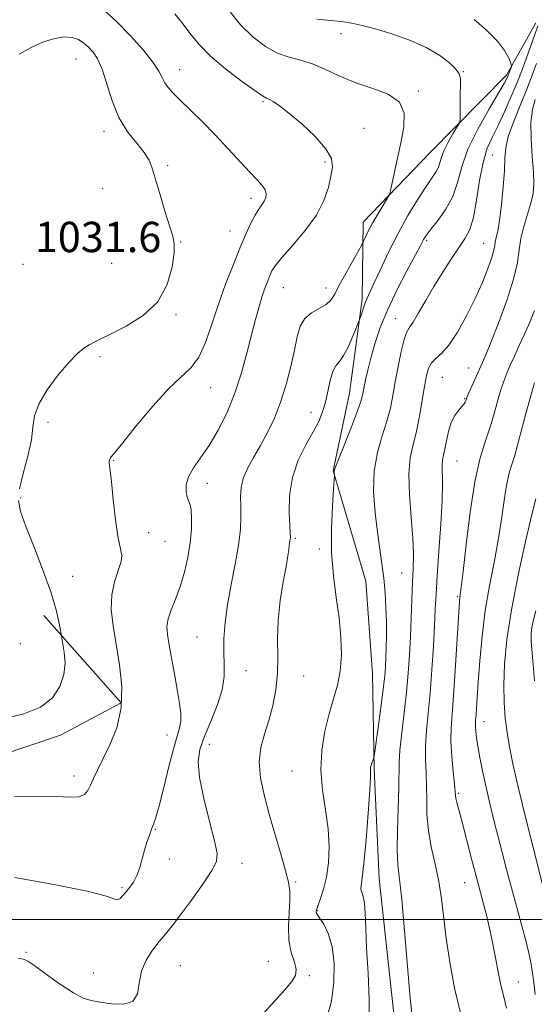
# Model space of a CAD drawing. Extents: x 2107300 to 2110200, y 354800 to 357700.
# Drawn here: x 2108144 to 2108280, y 355978 to 356237 of the extents above; entities that cross this region are included whole.
import ezdxf

# ---------------------------------------------------------------- set-up
doc = ezdxf.new("R2010")
doc.units = 0
doc.header["$MEASUREMENT"] = 0
doc.linetypes.add('DGN Style 2', pattern=[51.195507, 30.717304, -20.478203])
doc.linetypes.add('DGN Style 3', pattern=[71.67371, 51.195507, -20.478203])
for name, color, linetype, lineweight in [('32000', 7, 'Continuous', 0), ('DTM HARD BREAKLINE', 7, 'Continuous', 0), ('DTM OBSCURED SPOT', 7, 'Continuous', 0), ('DTM SPOT ELEVATION', 2, 'Continuous', 13), ('INDEX CONTOUR', 41, 'Continuous', 13), ('INDEX CONTOUR DASHED', 41, 'DGN Style 3', 13), ('INTERMEDIATE CONTOUR', 44, 'Continuous', 0), ('OBSCURED GROUND BOUNDARY', 84, 'DGN Style 2', 0), ('SPOT ELEVATION', 7, 'Continuous', 0)]:
    doc.layers.add(name, color=color, linetype=linetype, lineweight=lineweight)
doc.styles.add('Style-ITALICS', font='ITALICS.shx')

msp = doc.modelspace()

# ---------------------------------------------------------------- linework, layer by layer
at = {"layer": '32000', "flags": 128}
msp.add_lwpolyline([(2110000, 356000), (2107500, 356000)], dxfattribs=at)
at = {"layer": 'DTM HARD BREAKLINE'}
msp.add_polyline3d([(2108280.282, 356236.264, 1018.52), (2108272.527, 356222.496, 1020.325), (2108252.481, 356202.156, 1023.08), (2108234.822, 356183.778, 1024.6), (2108234.566, 356163.439, 1022.32), (2108231.179, 356138.676, 1020.895), (2108226.86, 356118.224, 1020.04), (2108235.519, 356089.183, 1019.185), (2108237.272, 356064.832, 1019.09), (2108237.692, 356039.631, 1017.855), (2108239.029, 356010.66, 1017.095), (2108243.926, 355965.368, 1016.81)], dxfattribs=at)
at = {"layer": 'DTM OBSCURED SPOT'}
msp.add_point((2108144.46, 356072.67, 1031.6), dxfattribs=at)
at = {"layer": 'DTM SPOT ELEVATION'}
for p in [(2108228.92, 356233.44, 1022.6), (2108159.14, 356226.77, 1030.9), (2108186.43, 356223.98, 1027.3), (2108261.15, 356223.42, 1021.9), (2108249.35, 356218.35, 1023.8), (2108208.4, 356215.49, 1026.2), (2108166.498, 356207.718, 1030.49), (2108235.021, 356208.535, 1025.17), (2108268.955, 356201.496, 1016.905), (2108224.73, 356199.59, 1026.3), (2108183.29, 356198.67, 1029.8), (2108166.117, 356192.564, 1030.68), (2108205.27, 356190.07, 1028.5), (2108199.74, 356181.41, 1028.8), (2108186.694, 356178.516, 1029.92), (2108251.507, 356178.966, 1019.755), (2108266.58, 356178.2, 1016.9), (2108168.54, 356172.9, 1031.2), (2108145.15, 356172.62, 1031.9), (2108213.75, 356166.49, 1025.1), (2108225.04, 356166.38, 1024.6), (2108185.48, 356159.42, 1029.8), (2108243.307, 356158.284, 1018.805), (2108165.48, 356148.34, 1029.7), (2108262.56, 356145.29, 1014.8), (2108255.63, 356142.86, 1014.9), (2108194.57, 356140.1, 1027.2), (2108261.57, 356137.22, 1014.1), (2108221.01, 356133.6, 1022.7), (2108151.73, 356131.02, 1029.7), (2108169, 356120.89, 1027.9), (2108259.56, 356120.8, 1013.1), (2108193.751, 356114.947, 1025.36), (2108144.55, 356111.03, 1029.8), (2108178.26, 356101.91, 1027.2), (2108216.93, 356100.41, 1021.8), (2108182.59, 356099.65, 1027.1), (2108223.26, 356097.59, 1020.2), (2108158.26, 356090.39, 1029.2), (2108244.94, 356091.29, 1016.9), (2108259.6, 356085.09, 1012.2), (2108190.96, 356074.39, 1024.9), (2108203.874, 356065.542, 1023.175), (2108219.13, 356064.13, 1021.2), (2108266.61, 356052.08, 1009.3), (2108183.13, 356048.6, 1026.7), (2108194.26, 356046.16, 1023.3), (2108216.03, 356039.11, 1020.9), (2108158.57, 356037.78, 1028.5), (2108259.84, 356033.18, 1011.8), (2108180.02, 356023.72, 1025.9), (2108183.73, 356015.92, 1025.6), (2108202.876, 356014.77, 1023.27), (2108216.99, 356009.85, 1021.8), (2108261.53, 356009.63, 1012.8), (2108171.27, 356008.38, 1026.2), (2108222.73, 356002.25, 1019.9), (2108145.9, 355991.3, 1024.2), (2108209.83, 355988.92, 1023.1), (2108186.614, 355987.756, 1022.89), (2108163.71, 355985.82, 1025.1), (2108220.63, 355985.18, 1021.7), (2108275.71, 355983.52, 1011.2)]:
    msp.add_point(p, dxfattribs=at)
at = {"layer": 'INDEX CONTOUR'}
for points in [[(2108225.188, 355974.046, 1020), (2108226.426, 355978.451, 1020), (2108227.08, 355983.407, 1020), (2108227.132, 355988.408, 1020), (2108226.613, 355992.855, 1020), (2108225.607, 355996.274, 1020), (2108224.41, 355998.694, 1020), (2108223.367, 356000.271, 1020), (2108222.744, 356001.175, 1020), (2108222.469, 356001.632, 1020), (2108222.391, 356001.881, 1020), (2108222.398, 356002.161, 1020), (2108222.539, 356002.71, 1020), (2108222.91, 356003.766, 1020), (2108223.556, 356005.519, 1020), (2108224.344, 356007.983, 1020), (2108225.092, 356011.121, 1020), (2108225.631, 356014.887, 1020), (2108225.838, 356019.174, 1020), (2108225.6, 356023.863, 1020), (2108224.899, 356028.841, 1020), (2108224.099, 356034.017, 1020), (2108223.659, 356039.306, 1020), (2108223.917, 356044.593, 1020), (2108224.731, 356049.643, 1020), (2108225.839, 356054.193, 1020), (2108226.997, 356058.097, 1020), (2108228.022, 356061.687, 1020), (2108228.745, 356065.418, 1020), (2108229.037, 356069.647, 1020), (2108228.919, 356074.359, 1020), (2108228.447, 356079.444, 1020), (2108227.717, 356084.819, 1020), (2108226.968, 356090.52, 1020), (2108226.476, 356096.608, 1020), (2108226.433, 356102.981, 1020), (2108226.686, 356108.879, 1020), (2108227, 356113.377, 1020), (2108227.186, 356115.838, 1020), (2108227.247, 356116.786, 1020), (2108227.236, 356117.035, 1020), (2108227.112, 356117.771, 1020), (2108227.129, 356118.079, 1020), (2108227.43, 356119.006, 1020), (2108228.287, 356121.243, 1020), (2108231.675, 356129.831, 1020), (2108233.271, 356134.006, 1020), (2108234.23, 356136.772, 1020), (2108234.712, 356138.563, 1020), (2108235.416, 356142.175, 1020), (2108235.985, 356144.77, 1020), (2108236.776, 356147.938, 1020), (2108237.847, 356151.678, 1020), (2108239.305, 356155.969, 1020), (2108241.267, 356160.784, 1020), (2108243.742, 356165.976, 1020), (2108246.305, 356170.919, 1020), (2108249.714, 356177.28, 1020), (2108250.687, 356179.166, 1020), (2108251.019, 356179.735, 1020), (2108251.621, 356180.584, 1020), (2108252.748, 356182.021, 1020), (2108254.526, 356184.267, 1020), (2108256.575, 356187.188, 1020), (2108258.385, 356190.561, 1020), (2108259.635, 356194.233, 1020), (2108260.768, 356198.318, 1020), (2108262.415, 356203.004, 1020), (2108264.97, 356208.296, 1020), (2108267.893, 356213.486, 1020), (2108270.404, 356217.688, 1020), (2108271.923, 356220.272, 1020), (2108272.654, 356221.638, 1020), (2108273.002, 356222.444, 1020), (2108273.765, 356224.529, 1020), (2108273.864, 356224.878, 1020), (2108273.818, 356225.238, 1020), (2108273.587, 356225.919, 1020), (2108273.086, 356227.173, 1020), (2108272.046, 356229.026, 1020), (2108270.153, 356231.447, 1020), (2108267.277, 356234.325, 1020), (2108264.031, 356237.216, 1020)], [(2108144.247, 356113.434, 1030), (2108145.191, 356117.513, 1030), (2108146.39, 356122.099, 1030), (2108147.35, 356126.373, 1030), (2108147.779, 356129.761, 1030), (2108148.185, 356132.684, 1030), (2108149.279, 356135.809, 1030), (2108151.533, 356139.575, 1030), (2108154.456, 356143.499, 1030), (2108157.317, 356146.87, 1030), (2108159.549, 356149.158, 1030), (2108161.222, 356150.556, 1030), (2108162.571, 356151.437, 1030), (2108163.879, 356152.161, 1030), (2108165.63, 356153.031, 1030), (2108168.356, 356154.334, 1030), (2108172.329, 356156.324, 1030), (2108176.773, 356159.119, 1030), (2108180.649, 356162.8, 1030), (2108183.157, 356167.291, 1030), (2108184.463, 356171.872, 1030), (2108184.971, 356175.667, 1030), (2108185.016, 356178.13, 1030), (2108184.647, 356180.056, 1030), (2108183.843, 356182.571, 1030), (2108182.637, 356186.439, 1030), (2108181.282, 356190.96, 1030), (2108179.223, 356197.994, 1030), (2108178.38, 356200.116, 1030), (2108177.106, 356202.111, 1030), (2108175.111, 356204.552, 1030), (2108172.725, 356207.614, 1030), (2108170.437, 356211.371, 1030), (2108168.621, 356215.77, 1030), (2108165.98, 356224.087, 1030), (2108164.801, 356226.793, 1030), (2108163.618, 356228.586, 1030), (2108162.418, 356229.876, 1030), (2108161.165, 356230.984, 1030), (2108159.756, 356231.881, 1030), (2108158.066, 356232.449, 1030), (2108155.991, 356232.581, 1030), (2108153.503, 356232.207, 1030), (2108150.594, 356231.267, 1030), (2108147.339, 356229.774, 1030), (2108144.148, 356228.039, 1030)], [(2108280.106, 355980.186, 1010), (2108279.745, 355983.318, 1010), (2108279.394, 355985.844, 1010), (2108279.019, 355988.174, 1010), (2108278.508, 355990.754, 1010), (2108277.726, 355994.043, 1010), (2108276.595, 355998.336, 1010), (2108273.864, 356008.339, 1010), (2108272.597, 356013.121, 1010), (2108271.428, 356017.656, 1010), (2108269.173, 356026.536, 1010), (2108268.084, 356030.927, 1010), (2108267.085, 356035.165, 1010), (2108266.225, 356039.137, 1010), (2108265.523, 356042.682, 1010), (2108264.995, 356045.627, 1010), (2108264.645, 356047.854, 1010), (2108264.448, 356049.478, 1010), (2108264.367, 356050.671, 1010), (2108264.371, 356051.621, 1010), (2108264.434, 356052.587, 1010), (2108264.535, 356053.846, 1010), (2108264.662, 356055.689, 1010), (2108264.842, 356058.466, 1010), (2108265.117, 356062.541, 1010), (2108265.526, 356068.102, 1010), (2108266.124, 356074.632, 1010), (2108266.967, 356081.437, 1010), (2108268.067, 356087.948, 1010), (2108269.272, 356094.096, 1010), (2108270.386, 356099.932, 1010), (2108271.265, 356105.447, 1010), (2108271.962, 356110.376, 1010), (2108272.582, 356114.388, 1010), (2108273.213, 356117.319, 1010), (2108273.891, 356119.653, 1010), (2108274.636, 356122.036, 1010), (2108275.468, 356124.993, 1010), (2108277.505, 356132.669, 1010), (2108278.73, 356137.134, 1010), (2108279.952, 356141.431, 1010)], [(2108155.279, 356074.828, 1030), (2108154.866, 356077.103, 1030), (2108153.936, 356081.239, 1030), (2108152.457, 356086.297, 1030), (2108150.311, 356092.34, 1030), (2108147.916, 356098.537, 1030), (2108145.824, 356103.833, 1030), (2108144.49, 356107.53, 1030), (2108143.976, 356110.365, 1030)]]:
    msp.add_polyline3d(points, dxfattribs=at)
at = {"layer": 'INDEX CONTOUR DASHED'}
msp.add_polyline3d([(2108140.424, 356052.905, 1030), (2108145.393, 356054.194, 1030), (2108149.734, 356055.939, 1030), (2108152.887, 356058.412, 1030), (2108154.892, 356061.382, 1030), (2108155.942, 356064.497, 1030), (2108156.238, 356067.494, 1030), (2108156.011, 356070.467, 1030), (2108155.501, 356073.603, 1030), (2108155.279, 356074.828, 1030)], dxfattribs=at)
at = {"layer": 'INTERMEDIATE CONTOUR'}
for points in [[(2108142.865, 356032.361, 1028), (2108149.071, 356032.505, 1028), (2108153.968, 356032.377, 1028), (2108157.511, 356032.195, 1028), (2108159.903, 356032.284, 1028), (2108161.371, 356032.896, 1028), (2108162.253, 356033.98, 1028), (2108162.917, 356035.413, 1028), (2108163.689, 356037.132, 1028), (2108164.737, 356039.314, 1028), (2108166.189, 356042.201, 1028), (2108168.054, 356045.966, 1028), (2108169.869, 356050.523, 1028), (2108171.053, 356055.721, 1028), (2108171.199, 356061.368, 1028), (2108170.587, 356067.109, 1028), (2108168.868, 356077.379, 1028), (2108168.418, 356081.649, 1028), (2108168.525, 356085.496, 1028), (2108169.274, 356089, 1028), (2108171.05, 356094.325, 1028), (2108171.198, 356095.941, 1028), (2108170.844, 356097.681, 1028), (2108170.229, 356100.572, 1028), (2108169.566, 356105.232, 1028), (2108168.948, 356110.626, 1028), (2108168.445, 356115.308, 1028), (2108168.105, 356118.19, 1028), (2108167.916, 356119.605, 1028), (2108167.845, 356120.247, 1028), (2108167.864, 356120.694, 1028), (2108167.958, 356121.082, 1028), (2108168.113, 356121.433, 1028), (2108168.414, 356121.887, 1028), (2108169.327, 356123.05, 1028), (2108171.42, 356125.642, 1028), (2108175.004, 356130.04, 1028), (2108179.381, 356135.242, 1028), (2108183.604, 356139.901, 1028), (2108189.443, 356145.468, 1028), (2108191.443, 356148.174, 1028), (2108193.199, 356152.036, 1028), (2108194.879, 356156.844, 1028), (2108196.628, 356162.123, 1028), (2108198.539, 356167.431, 1028), (2108200.493, 356172.455, 1028), (2108202.317, 356176.911, 1028), (2108203.877, 356180.577, 1028), (2108205.191, 356183.465, 1028), (2108206.316, 356185.643, 1028), (2108207.293, 356187.207, 1028), (2108208.11, 356188.356, 1028), (2108208.741, 356189.315, 1028), (2108209.149, 356190.271, 1028), (2108209.254, 356191.265, 1028), (2108208.963, 356192.299, 1028), (2108208.19, 356193.424, 1028), (2108206.857, 356194.879, 1028), (2108204.89, 356196.95, 1028), (2108199.165, 356203.22, 1028), (2108195.814, 356206.802, 1028), (2108192.446, 356210.23, 1028), (2108189.317, 356213.301, 1028), (2108186.684, 356215.844, 1028), (2108184.738, 356217.759, 1028), (2108183.39, 356219.229, 1028), (2108182.483, 356220.51, 1028), (2108181.808, 356221.864, 1028), (2108180.94, 356223.58, 1028), (2108179.402, 356225.955, 1028), (2108176.854, 356229.166, 1028), (2108173.505, 356232.913, 1028), (2108169.701, 356236.777, 1028), (2108165.752, 356240.358, 1028)], [(2108142.995, 356011.024, 1026), (2108153.296, 356009.182, 1026), (2108162.075, 356007.436, 1026), (2108167.155, 356006.133, 1026), (2108169.318, 356005.364, 1026), (2108170.085, 356005.153, 1026), (2108170.725, 356005.495, 1026), (2108171.483, 356006.259, 1026), (2108172.351, 356007.284, 1026), (2108173.309, 356008.456, 1026), (2108174.277, 356009.841, 1026), (2108175.166, 356011.552, 1026), (2108175.91, 356013.647, 1026), (2108176.554, 356015.958, 1026), (2108177.172, 356018.263, 1026), (2108177.815, 356020.371, 1026), (2108178.457, 356022.211, 1026), (2108179.049, 356023.747, 1026), (2108179.58, 356025.08, 1026), (2108180.186, 356026.878, 1026), (2108181.042, 356029.946, 1026), (2108182.248, 356034.735, 1026), (2108183.617, 356040.265, 1026), (2108184.891, 356045.197, 1026), (2108186.477, 356050.706, 1026), (2108186.766, 356052.431, 1026), (2108186.737, 356054.379, 1026), (2108186.428, 356056.86, 1026), (2108185.879, 356060.098, 1026), (2108185.151, 356064.156, 1026), (2108183.679, 356072.257, 1026), (2108183.217, 356075.043, 1026), (2108183.094, 356077.162, 1026), (2108183.413, 356079.177, 1026), (2108184.223, 356081.56, 1026), (2108185.351, 356084.41, 1026), (2108186.569, 356087.728, 1026), (2108187.676, 356091.472, 1026), (2108188.58, 356095.41, 1026), (2108189.215, 356099.262, 1026), (2108189.537, 356102.765, 1026), (2108189.591, 356105.714, 1026), (2108189.444, 356107.917, 1026), (2108189.161, 356109.299, 1026), (2108188.435, 356111.236, 1026), (2108188.147, 356112.675, 1026), (2108188.164, 356114.524, 1026), (2108188.743, 356116.648, 1026), (2108190.059, 356118.968, 1026), (2108191.96, 356121.653, 1026), (2108194.213, 356124.932, 1026), (2108196.594, 356128.966, 1026), (2108198.917, 356133.628, 1026), (2108201.008, 356138.724, 1026), (2108202.735, 356144.035, 1026), (2108204.15, 356149.25, 1026), (2108205.346, 356154.037, 1026), (2108206.406, 356158.129, 1026), (2108207.355, 356161.53, 1026), (2108208.203, 356164.307, 1026), (2108208.96, 356166.537, 1026), (2108209.627, 356168.31, 1026), (2108210.202, 356169.724, 1026), (2108210.76, 356170.939, 1026), (2108211.683, 356172.374, 1026), (2108213.429, 356174.514, 1026), (2108216.247, 356177.679, 1026), (2108219.535, 356181.542, 1026), (2108222.478, 356185.613, 1026), (2108224.457, 356189.464, 1026), (2108225.614, 356192.92, 1026), (2108226.287, 356195.867, 1026), (2108226.67, 356198.288, 1026), (2108226.404, 356200.555, 1026), (2108224.988, 356203.133, 1026), (2108222.159, 356206.309, 1026), (2108218.596, 356209.639, 1026), (2108215.213, 356212.502, 1026), (2108212.733, 356214.423, 1026), (2108211.105, 356215.531, 1026), (2108210.084, 356216.107, 1026), (2108209.352, 356216.468, 1026), (2108208.294, 356217.088, 1026), (2108206.221, 356218.478, 1026), (2108202.724, 356220.968, 1026), (2108198.51, 356224.165, 1026), (2108194.566, 356227.495, 1026), (2108191.625, 356230.507, 1026), (2108189.409, 356233.256, 1026), (2108187.388, 356235.92, 1026), (2108185.16, 356238.674, 1026)], [(2108143.836, 355989.672, 1024), (2108144.851, 355989.58, 1024), (2108145.53, 355989.464, 1024), (2108146.463, 355988.979, 1024), (2108148.275, 355987.726, 1024), (2108151.339, 355985.501, 1024), (2108155.028, 355982.873, 1024), (2108158.463, 355980.608, 1024), (2108161.024, 355979.266, 1024), (2108163.137, 355978.607, 1024), (2108165.484, 355978.188, 1024), (2108168.502, 355977.73, 1024), (2108171.635, 355977.612, 1024), (2108174.081, 355978.374, 1024), (2108175.299, 355980.371, 1024), (2108175.803, 355983.218, 1024), (2108176.371, 355986.341, 1024), (2108177.588, 355989.262, 1024), (2108179.277, 355991.865, 1024), (2108181.069, 355994.127, 1024), (2108182.718, 355996.12, 1024), (2108184.466, 355998.286, 1024), (2108186.679, 356001.162, 1024), (2108189.544, 356005.041, 1024), (2108192.526, 356009.243, 1024), (2108194.912, 356012.845, 1024), (2108196.144, 356015.289, 1024), (2108196.29, 356017.486, 1024), (2108195.572, 356020.711, 1024), (2108194.259, 356025.799, 1024), (2108192.804, 356031.819, 1024), (2108191.701, 356037.398, 1024), (2108191.352, 356041.545, 1024), (2108191.774, 356044.794, 1024), (2108192.887, 356048.057, 1024), (2108194.539, 356052.006, 1024), (2108196.289, 356056.325, 1024), (2108197.624, 356060.457, 1024), (2108198.178, 356064.002, 1024), (2108198.191, 356067.196, 1024), (2108198.052, 356070.436, 1024), (2108198.091, 356074.064, 1024), (2108198.412, 356078.207, 1024), (2108199.062, 356082.941, 1024), (2108200.032, 356088.235, 1024), (2108201.095, 356093.644, 1024), (2108201.968, 356098.619, 1024), (2108202.441, 356102.739, 1024), (2108202.587, 356106.096, 1024), (2108202.552, 356108.909, 1024), (2108202.496, 356111.395, 1024), (2108202.633, 356113.75, 1024), (2108203.192, 356116.169, 1024), (2108204.33, 356118.813, 1024), (2108205.91, 356121.712, 1024), (2108207.723, 356124.866, 1024), (2108209.581, 356128.292, 1024), (2108211.381, 356132.071, 1024), (2108213.042, 356136.302, 1024), (2108214.494, 356140.984, 1024), (2108215.708, 356145.731, 1024), (2108216.665, 356150.059, 1024), (2108217.406, 356153.581, 1024), (2108218.204, 356156.311, 1024), (2108219.391, 356158.361, 1024), (2108221.167, 356159.861, 1024), (2108224.999, 356162.066, 1024), (2108226.267, 356163.238, 1024), (2108227.286, 356164.825, 1024), (2108228.496, 356167.124, 1024), (2108230.186, 356170.25, 1024), (2108232.031, 356173.576, 1024), (2108234.412, 356177.822, 1024), (2108234.816, 356178.581, 1024), (2108235.588, 356180.265, 1024), (2108236.327, 356181.779, 1024), (2108237.35, 356183.698, 1024), (2108238.63, 356185.903, 1024), (2108239.933, 356188.047, 1024), (2108240.975, 356189.724, 1024), (2108241.569, 356190.731, 1024), (2108241.911, 356191.672, 1024), (2108242.293, 356193.354, 1024), (2108244.705, 356204.634, 1024), (2108245.482, 356208.795, 1024), (2108245.571, 356212.476, 1024), (2108244.345, 356215.418, 1024), (2108241.413, 356217.481, 1024), (2108237.324, 356219.012, 1024), (2108232.862, 356220.478, 1024), (2108228.677, 356222.212, 1024), (2108224.874, 356223.998, 1024), (2108221.424, 356225.486, 1024), (2108218.273, 356226.46, 1024), (2108215.268, 356227.248, 1024), (2108212.234, 356228.311, 1024), (2108209.044, 356230.036, 1024), (2108205.762, 356232.512, 1024), (2108202.502, 356235.751, 1024), (2108199.39, 356239.641, 1024)], [(2108205.415, 355971.885, 1022), (2108214.11, 355981.465, 1022), (2108216, 355983.599, 1022), (2108217.001, 355985.184, 1022), (2108217.178, 355986.752, 1022), (2108216.663, 355988.751, 1022), (2108215.853, 355991.301, 1022), (2108215.21, 355994.437, 1022), (2108215.071, 355998.098, 1022), (2108215.261, 356001.832, 1022), (2108215.481, 356005.09, 1022), (2108215.468, 356007.553, 1022), (2108215.114, 356009.828, 1022), (2108214.349, 356012.753, 1022), (2108213.149, 356016.929, 1022), (2108211.676, 356021.995, 1022), (2108210.137, 356027.352, 1022), (2108208.746, 356032.488, 1022), (2108207.745, 356037.236, 1022), (2108207.381, 356041.511, 1022), (2108207.805, 356045.299, 1022), (2108208.771, 356048.838, 1022), (2108209.935, 356052.434, 1022), (2108210.995, 356056.326, 1022), (2108211.801, 356060.485, 1022), (2108212.247, 356064.816, 1022), (2108212.299, 356069.258, 1022), (2108212.221, 356073.884, 1022), (2108212.351, 356078.806, 1022), (2108212.92, 356084.007, 1022), (2108213.733, 356088.969, 1022), (2108214.485, 356093.047, 1022), (2108214.945, 356095.78, 1022), (2108215.167, 356097.429, 1022), (2108215.281, 356098.441, 1022), (2108215.386, 356099.19, 1022), (2108215.57, 356100.247, 1022), (2108215.607, 356100.716, 1022), (2108215.58, 356101.678, 1022), (2108215.468, 356103.717, 1022), (2108215.313, 356107.208, 1022), (2108215.415, 356111.685, 1022), (2108216.138, 356116.475, 1022), (2108217.694, 356120.995, 1022), (2108219.704, 356125.033, 1022), (2108221.636, 356128.467, 1022), (2108223.075, 356131.264, 1022), (2108224.081, 356133.741, 1022), (2108224.827, 356136.302, 1022), (2108226.1, 356142.073, 1022), (2108226.783, 356144.408, 1022), (2108227.58, 356145.897, 1022), (2108228.523, 356147.055, 1022), (2108229.633, 356148.603, 1022), (2108230.891, 356151.011, 1022), (2108232.11, 356153.753, 1022), (2108233.063, 356156.055, 1022), (2108233.595, 356157.369, 1022), (2108233.855, 356158.062, 1022), (2108234.4, 356159.81, 1022), (2108234.841, 356161.171, 1022), (2108235.322, 356162.522, 1022), (2108235.825, 356163.722, 1022), (2108237.643, 356167.612, 1022), (2108239.338, 356171.297, 1022), (2108241.51, 356175.887, 1022), (2108243.991, 356180.797, 1022), (2108246.601, 356185.491, 1022), (2108249.099, 356189.635, 1022), (2108251.23, 356192.943, 1022), (2108253.867, 356196.828, 1022), (2108254.551, 356198.09, 1022), (2108254.995, 356199.387, 1022), (2108255.434, 356200.886, 1022), (2108256.122, 356202.71, 1022), (2108257.216, 356204.885, 1022), (2108258.463, 356207.059, 1022), (2108259.51, 356208.781, 1022), (2108260.094, 356209.801, 1022), (2108260.312, 356210.647, 1022), (2108260.352, 356212.044, 1022), (2108260.392, 356217.368, 1022), (2108260.422, 356219.959, 1022), (2108260.408, 356221.671, 1022), (2108260.111, 356222.846, 1022), (2108259.247, 356224.052, 1022), (2108257.564, 356225.719, 1022), (2108254.958, 356227.732, 1022), (2108251.359, 356229.834, 1022), (2108246.841, 356231.797, 1022), (2108242.038, 356233.486, 1022), (2108237.725, 356234.789, 1022), (2108234.487, 356235.64, 1022), (2108232.159, 356236.14, 1022), (2108230.383, 356236.436, 1022), (2108228.817, 356236.654, 1022), (2108227.166, 356236.847, 1022), (2108222.595, 356237.308, 1022)], [(2108236.319, 355972.541, 1018), (2108236.37, 355978.794, 1018), (2108236.07, 355985.821, 1018), (2108235.702, 355992.434, 1018), (2108235.478, 355997.678, 1018), (2108235.333, 356001.538, 1018), (2108235.134, 356004.233, 1018), (2108234.799, 356005.998, 1018), (2108234.439, 356007.142, 1018), (2108234.214, 356007.991, 1018), (2108234.249, 356008.969, 1018), (2108234.522, 356010.911, 1018), (2108234.977, 356014.75, 1018), (2108235.544, 356020.94, 1018), (2108236.105, 356028.018, 1018), (2108236.529, 356034.043, 1018), (2108236.725, 356037.562, 1018), (2108236.76, 356039.084, 1018), (2108236.743, 356039.609, 1018), (2108236.764, 356039.974, 1018), (2108236.841, 356040.371, 1018), (2108236.975, 356040.828, 1018), (2108237.161, 356041.354, 1018), (2108237.517, 356042.274, 1018), (2108237.623, 356042.625, 1018), (2108237.781, 356043.606, 1018), (2108238.735, 356050.459, 1018), (2108239.461, 356055.8, 1018), (2108240.1, 356060.713, 1018), (2108240.497, 356064.187, 1018), (2108240.7, 356066.659, 1018), (2108240.807, 356068.927, 1018), (2108240.894, 356071.636, 1018), (2108240.946, 356074.826, 1018), (2108240.927, 356078.386, 1018), (2108240.806, 356082.195, 1018), (2108240.572, 356086.108, 1018), (2108240.219, 356089.971, 1018), (2108239.748, 356093.717, 1018), (2108238.55, 356102.026, 1018), (2108237.924, 356107.164, 1018), (2108237.546, 356112.687, 1018), (2108237.702, 356118.115, 1018), (2108238.561, 356123.049, 1018), (2108239.819, 356127.436, 1018), (2108241.056, 356131.304, 1018), (2108241.955, 356134.742, 1018), (2108242.618, 356138.067, 1018), (2108243.252, 356141.655, 1018), (2108244.009, 356145.698, 1018), (2108244.828, 356149.654, 1018), (2108245.592, 356152.798, 1018), (2108246.243, 356154.675, 1018), (2108246.953, 356155.914, 1018), (2108247.949, 356157.416, 1018), (2108249.404, 356159.869, 1018), (2108251.264, 356163.127, 1018), (2108253.419, 356166.828, 1018), (2108255.741, 356170.621, 1018), (2108258.025, 356174.182, 1018), (2108260.05, 356177.191, 1018), (2108261.65, 356179.525, 1018), (2108262.879, 356181.842, 1018), (2108263.848, 356184.994, 1018), (2108264.672, 356189.519, 1018), (2108265.475, 356194.704, 1018), (2108266.384, 356199.523, 1018), (2108267.502, 356203.234, 1018), (2108268.834, 356206.249, 1018), (2108270.36, 356209.262, 1018), (2108272.049, 356212.82, 1018), (2108273.824, 356216.869, 1018), (2108275.598, 356221.208, 1018), (2108277.275, 356225.585, 1018), (2108278.729, 356229.558, 1018), (2108280.8, 356235.408, 1018)], [(2108247.759, 355973.656, 1016), (2108247.201, 355979.27, 1016), (2108246.501, 355987.616, 1016), (2108245.724, 355997.012, 1016), (2108244.979, 356005.203, 1016), (2108243.946, 356014.345, 1016), (2108243.762, 356018.22, 1016), (2108243.831, 356023.514, 1016), (2108244.201, 356034.711, 1016), (2108244.276, 356041.344, 1016), (2108244.476, 356044.631, 1016), (2108244.96, 356049.138, 1016), (2108245.605, 356054.468, 1016), (2108246.229, 356059.913, 1016), (2108246.692, 356064.931, 1016), (2108247.009, 356069.666, 1016), (2108247.237, 356074.43, 1016), (2108247.426, 356079.415, 1016), (2108247.601, 356084.331, 1016), (2108247.78, 356088.768, 1016), (2108247.956, 356092.515, 1016), (2108248.029, 356096.159, 1016), (2108247.876, 356100.491, 1016), (2108247.445, 356105.998, 1016), (2108246.989, 356111.98, 1016), (2108246.831, 356117.437, 1016), (2108247.202, 356121.664, 1016), (2108247.953, 356125.132, 1016), (2108248.841, 356128.603, 1016), (2108249.661, 356132.614, 1016), (2108250.368, 356136.784, 1016), (2108250.956, 356140.504, 1016), (2108251.449, 356143.307, 1016), (2108251.992, 356145.287, 1016), (2108252.762, 356146.682, 1016), (2108253.903, 356147.789, 1016), (2108255.439, 356149.143, 1016), (2108257.364, 356151.339, 1016), (2108259.628, 356154.774, 1016), (2108262.019, 356159.058, 1016), (2108264.282, 356163.599, 1016), (2108266.197, 356167.868, 1016), (2108267.683, 356171.563, 1016), (2108268.693, 356174.442, 1016), (2108269.228, 356176.368, 1016), (2108269.462, 356177.622, 1016), (2108269.616, 356178.59, 1016), (2108269.871, 356179.679, 1016), (2108270.243, 356181.372, 1016), (2108270.709, 356184.168, 1016), (2108271.229, 356188.318, 1016), (2108271.705, 356193.07, 1016), (2108272.024, 356197.417, 1016), (2108272.15, 356200.664, 1016), (2108272.364, 356203.347, 1016), (2108273.029, 356206.313, 1016), (2108274.377, 356210.163, 1016), (2108276.135, 356214.53, 1016), (2108277.901, 356218.802, 1016), (2108279.358, 356222.491, 1016), (2108280.512, 356225.591, 1016)], [(2108260.488, 355974.99, 1014), (2108258.857, 355981.873, 1014), (2108257.607, 355988.682, 1014), (2108256.69, 355994.986, 1014), (2108255.449, 356005.373, 1014), (2108254.738, 356009.98, 1014), (2108253.772, 356014.558, 1014), (2108252.754, 356019.082, 1014), (2108251.968, 356023.456, 1014), (2108251.612, 356027.602, 1014), (2108251.539, 356031.512, 1014), (2108251.515, 356035.193, 1014), (2108251.371, 356038.685, 1014), (2108251.211, 356042.15, 1014), (2108251.202, 356045.781, 1014), (2108251.462, 356049.775, 1014), (2108251.915, 356054.328, 1014), (2108252.432, 356059.641, 1014), (2108252.905, 356065.741, 1014), (2108253.299, 356071.965, 1014), (2108253.596, 356077.476, 1014), (2108253.801, 356081.781, 1014), (2108254, 356085.745, 1014), (2108254.301, 356090.578, 1014), (2108254.765, 356097.047, 1014), (2108255.262, 356104.172, 1014), (2108255.616, 356110.529, 1014), (2108255.706, 356115.03, 1014), (2108255.61, 356119.756, 1014), (2108255.729, 356121.096, 1014), (2108255.99, 356122.363, 1014), (2108256.341, 356123.959, 1014), (2108256.753, 356126.145, 1014), (2108257.281, 356128.624, 1014), (2108258.005, 356130.96, 1014), (2108258.954, 356132.806, 1014), (2108259.965, 356134.173, 1014), (2108260.826, 356135.161, 1014), (2108261.378, 356135.864, 1014), (2108261.671, 356136.345, 1014), (2108261.811, 356136.661, 1014), (2108262.012, 356137.27, 1014), (2108262.207, 356137.741, 1014), (2108262.68, 356138.82, 1014), (2108266.269, 356146.762, 1014), (2108267.138, 356148.792, 1014), (2108268.459, 356152.062, 1014), (2108270.433, 356157.143, 1014), (2108272.622, 356163.134, 1014), (2108274.424, 356168.765, 1014), (2108275.418, 356173.088, 1014), (2108275.904, 356176.435, 1014), (2108276.363, 356179.457, 1014), (2108277.152, 356182.648, 1014), (2108278.997, 356188.805, 1014), (2108279.557, 356191.319, 1014), (2108279.778, 356193.85, 1014), (2108279.688, 356196.99, 1014), (2108279.358, 356201.111, 1014), (2108279.027, 356205.692, 1014), (2108278.98, 356209.991, 1014), (2108279.411, 356213.426, 1014), (2108280.158, 356216.067, 1014)], [(2108272.555, 355976.613, 1012), (2108271.859, 355979.553, 1012), (2108271.105, 355982.646, 1012), (2108270.297, 355986.637, 1012), (2108269.417, 355991.286, 1012), (2108268.441, 355996.11, 1012), (2108267.349, 356000.76, 1012), (2108266.134, 356005.433, 1012), (2108264.791, 356010.461, 1012), (2108263.349, 356015.988, 1012), (2108260.792, 356025.94, 1012), (2108259.51, 356030.811, 1012), (2108259.25, 356031.863, 1012), (2108259.12, 356032.63, 1012), (2108258.829, 356035.675, 1012), (2108258.5, 356038.944, 1012), (2108258.146, 356042.955, 1012), (2108257.927, 356046.932, 1012), (2108257.963, 356050.394, 1012), (2108258.216, 356054.046, 1012), (2108258.607, 356058.892, 1012), (2108259.058, 356065.49, 1012), (2108259.495, 356072.618, 1012), (2108260.063, 356082.233, 1012), (2108260.184, 356083.975, 1012), (2108260.27, 356084.758, 1012), (2108260.391, 356085.543, 1012), (2108260.647, 356087.453, 1012), (2108261.146, 356091.65, 1012), (2108261.961, 356098.77, 1012), (2108263.028, 356107.339, 1012), (2108264.247, 356115.355, 1012), (2108265.517, 356121.267, 1012), (2108266.726, 356125.324, 1012), (2108267.758, 356128.227, 1012), (2108268.539, 356130.597, 1012), (2108269.155, 356132.742, 1012), (2108269.732, 356134.889, 1012), (2108270.371, 356137.202, 1012), (2108271.079, 356139.586, 1012), (2108271.837, 356141.882, 1012), (2108272.642, 356143.997, 1012), (2108273.548, 356146.108, 1012), (2108274.628, 356148.458, 1012), (2108275.917, 356151.217, 1012), (2108277.322, 356154.26, 1012), (2108278.716, 356157.39, 1012), (2108279.977, 356160.476, 1012)], [(2108282.439, 356007.818, 1008), (2108279.228, 356020.382, 1008), (2108277.321, 356027.963, 1008), (2108275.538, 356035.266, 1008), (2108274.229, 356041.014, 1008), (2108273.341, 356045.474, 1008), (2108272.719, 356049.296, 1008), (2108272.244, 356053.067, 1008), (2108271.937, 356057.128, 1008), (2108271.851, 356061.757, 1008), (2108272.055, 356067.224, 1008), (2108272.676, 356073.767, 1008), (2108273.858, 356081.618, 1008), (2108275.635, 356090.688, 1008), (2108277.611, 356099.623, 1008), (2108279.282, 356106.75, 1008), (2108280.273, 356110.864, 1008)], [(2108279.944, 356062.837, 1006), (2108279.373, 356069.203, 1006), (2108279.098, 356073.233, 1006), (2108279.087, 356075.472, 1006), (2108279.268, 356076.945, 1006), (2108279.618, 356078.627, 1006), (2108280.325, 356081.313, 1006)]]:
    msp.add_polyline3d(points, dxfattribs=at)
at = {"layer": 'OBSCURED GROUND BOUNDARY'}
msp.add_polyline3d([(2108090.68, 355972.57, 1072.43), (2108069.34, 356024.09, 1072.97), (2108100.66, 356036.01, 1072.43), (2108126.02, 356038.86, 1072.57), (2108154.99, 356048.55, 1072.43), (2108170.99, 356057.05, 1072.4), (2108124.23, 356109.96, 1062.55), (2108113.21, 356150.79, 1067.12), (2108118.6, 356190.9, 1067.36), (2108095.48, 356192.75, 1067.42), (2108095.42, 356192.75, 1070.5), (2108060.64, 356192.37, 1070.46), (2108060.64, 356192.4, 1070.46), (2108033.35, 356214.45, 1070.46), (2108033.32, 356214.51, 1070.46), (2108000.97, 356250.27, 1070.1), (2107974.85, 356262.79, 1061.46), (2107936.33, 356312.44, 1058.05), (2107917.02, 356368.56, 1055.51), (2107892.07, 356421.57, 1056.25), (2107859.22, 356486.97, 1066.54), (2107832.53, 356488.09, 1070.76)], dxfattribs=at)

# ---------------------------------------------------------------- texts
at = {"layer": 'SPOT ELEVATION', "style": 'Style-ITALICS'}
msp.add_text('1031.6', height=8, dxfattribs=at).set_placement((2108148.275, 356175.863, 1031.592))

doc.saveas('drawing.dxf')
